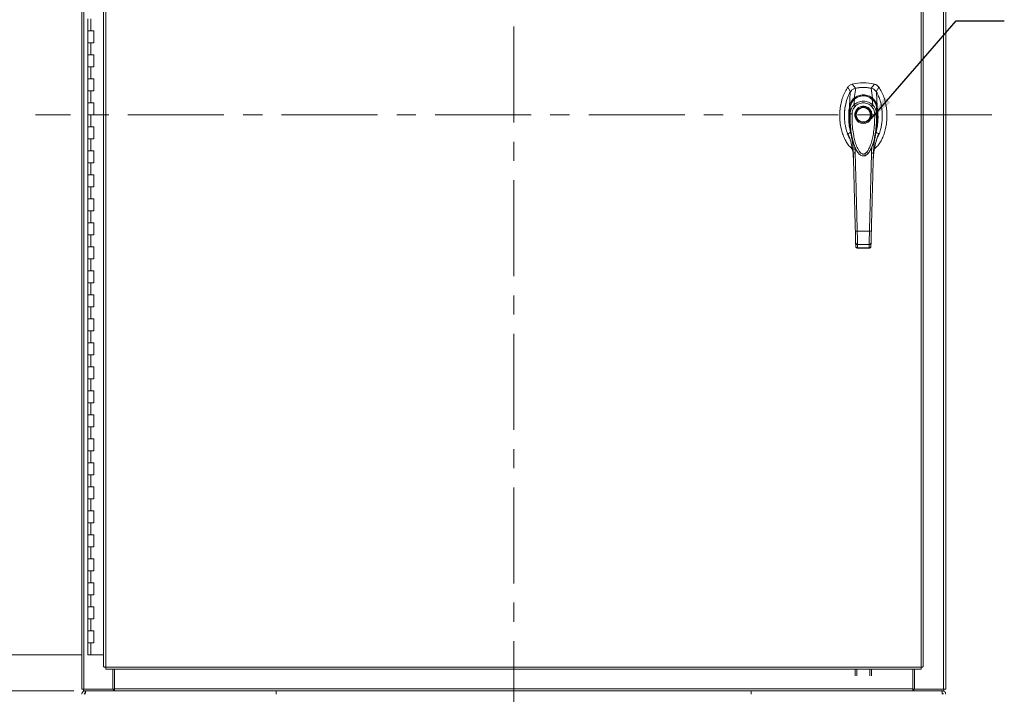
# Model space of a CAD drawing. Units: inches. Extents: x 0 to 23.4, y 0 to 16.5.
# Drawn here: x 3.1 to 8.3, y 5.9 to 9.4 of the extents above; entities that cross this region are included whole.
import ezdxf

# ---------------------------------------------------------------- set-up
doc = ezdxf.new("R2010")
doc.units = ezdxf.units.IN
doc.header["$MEASUREMENT"] = 0
doc.linetypes.add('CENTERX2', pattern=[0.8, 0.5, -0.1, 0.1, -0.1])
doc.styles.add('SLDTEXTSTYLE0', font='TXT', dxfattribs={"width": 0.75})
doc.dimstyles.new('SLDDIMSTYLE0', dxfattribs={"dimtxt": 0.125, "dimasz": 0.13, "dimexe": 0, "dimexo": 0.0625, "dimgap": 0.03125, "dimtad": 0, "dimtih": 1, "dimtoh": 1, "dimlfac": 8, "dimrnd": 1e-09, "dimzin": 4, "dimdsep": 46, "dimtxsty": 'SLDTEXTSTYLE0', "dimsah": 1, "dimcen": 0.09, "dimadec": 0, "dimazin": 1, "dimtfac": 1, "dimtofl": 0, "dimtmove": 0, "dimatfit": 3, "dimfxl": 1, "dimfrac": 2, "dimtolj": 1, "dimtzin": 12, "dimarcsym": 0})
doc.dimstyles.new('SLDDIMSTYLE1', dxfattribs={"dimtxt": 0, "dimasz": 0.13, "dimexe": 0, "dimexo": 0.0625, "dimgap": 0, "dimtad": 0, "dimtih": 1, "dimtoh": 1, "dimdec": 0, "dimrnd": 1e-09, "dimzin": 0, "dimdsep": 46, "dimtxsty": 'Standard', "dimsah": 1, "dimcen": 0.09, "dimadec": 0, "dimazin": 0, "dimtfac": 0.13, "dimtdec": 0, "dimtofl": 0, "dimtmove": 0, "dimatfit": 3, "dimfxl": 1, "dimfrac": 2, "dimtolj": 1, "dimtzin": 0, "dimarcsym": 0})

# ---------------------------------------------------------------- blocks, each defined once
blk = doc.blocks.new('_D')
at = {"color": 7, "linetype": 'Continuous', "lineweight": 0}
for p, q in [((3.4778, 11.7621), (2.6938, 11.7621)), ((2.8188, 11.7621), (2.8188, 9.2636)), ((2.8188, 6.1371), (2.8188, 8.8667)), ((3.4622, 6.1371), (2.6938, 6.1371))]:
    blk.add_line(p, q, dxfattribs=at)
for points in [[(2.8188, 11.7621), (2.7988, 11.6321), (2.8388, 11.6321)], [(2.8188, 6.1371), (2.8388, 6.2671), (2.7988, 6.2671)]]:
    blk.add_solid(points, dxfattribs=at)
at = {"color": 7, "linetype": 'Continuous', "lineweight": 0, "char_height": 0.125, "attachment_point": 1, "style": 'SLDTEXTSTYLE0'}
for s, insert in [('45.00', (2.5602, 9.2263, -0.5615)), ('HINGE', (2.564, 9.0278, -0.5615))]:
    blk.add_mtext(s, dxfattribs=dict(at, insert=insert))
blk = doc.blocks.new('_D_1')
at = {"color": 7, "linetype": 'Continuous', "lineweight": 0}
for p, q in [((3.425, 5.9496), (2.6938, 5.9496)), ((2.8188, 5.9496), (2.8188, 5.0623)), ((2.8188, 3.9496), (2.8188, 4.8638)), ((3.4156, 3.9496), (2.6938, 3.9496))]:
    blk.add_line(p, q, dxfattribs=at)
for points in [[(2.8188, 5.9496), (2.7988, 5.8196), (2.8388, 5.8196)], [(2.8188, 3.9496), (2.8388, 4.0796), (2.7988, 4.0796)]]:
    blk.add_solid(points, dxfattribs=at)
at = {"color": 7, "linetype": 'Continuous', "lineweight": 0, "insert": (2.5602, 5.025, -0.5615), "char_height": 0.125, "attachment_point": 1, "style": 'SLDTEXTSTYLE0'}
blk.add_mtext('16.00', dxfattribs=at)

msp = doc.modelspace()

# ---------------------------------------------------------------- linework, layer by layer
at = {"color": 7, "linetype": 'CENTERX2', "lineweight": 0}
for p, q in [((5.71562, 5.70893), (5.71562, 12.19025)), ((8.20628, 8.94959), (3.22496, 8.94959))]:
    msp.add_line(p, q, dxfattribs=at)
at = {"color": 7, "linetype": 'Continuous', "lineweight": 15}
for p, q in [((3.46562, 5.95893), (3.46562, 11.94025)), ((3.47658, 5.95893), (3.47658, 11.94025)), ((7.95466, 11.94025), (7.95466, 5.95893)), ((7.96562, 11.94025), (7.96562, 5.95893)), ((3.57946, 11.82524), (3.57946, 6.07395)), ((3.59043, 11.82538), (3.59043, 6.0738)), ((7.838, 6.0738), (7.838, 11.82538)), ((7.84896, 11.82524), (7.84896, 6.07395)), ((3.49655, 9.44959), (3.49655, 9.38709)), ((3.51218, 9.44959), (3.51218, 9.38709)), ((3.49655, 9.38709), (3.49655, 9.32459)), ((3.51218, 9.38709), (3.49655, 9.38709)), ((3.5278, 9.38709), (3.51218, 9.38709)), ((3.5278, 9.32459), (3.5278, 9.38709)), ((3.49655, 9.32459), (3.49655, 9.26209)), ((3.49655, 9.32459), (3.51218, 9.32459)), ((3.51218, 9.32459), (3.51218, 9.26209)), ((3.51218, 9.32459), (3.5278, 9.32459)), ((3.49655, 9.26209), (3.49655, 9.19959)), ((3.51218, 9.26209), (3.49655, 9.26209)), ((3.5278, 9.26209), (3.51218, 9.26209)), ((3.5278, 9.19959), (3.5278, 9.26209)), ((3.49655, 9.19959), (3.49655, 9.13709)), ((3.49655, 9.19959), (3.51218, 9.19959)), ((3.51218, 9.19959), (3.51218, 9.13709)), ((3.51218, 9.19959), (3.5278, 9.19959)), ((3.49655, 9.13709), (3.49655, 9.07459)), ((3.51218, 9.13709), (3.49655, 9.13709)), ((3.5278, 9.13709), (3.51218, 9.13709)), ((3.5278, 9.07459), (3.5278, 9.13709)), ((7.45616, 9.09296), (7.46947, 9.06852)), ((7.49667, 9.08775), (7.47916, 9.10886)), ((7.48893, 9.03581), (7.49683, 9.08778)), ((7.58459, 9.03581), (7.57668, 9.08778)), ((7.59435, 9.10886), (7.57685, 9.08775)), ((7.60404, 9.06852), (7.61735, 9.09296)), ((3.49655, 9.07459), (3.49655, 9.01209)), ((3.49655, 9.07459), (3.51218, 9.07459)), ((3.51218, 9.07459), (3.51218, 9.01209)), ((3.51218, 9.07459), (3.5278, 9.07459)), ((7.48662, 8.99924), (7.49019, 9.03019)), ((7.58689, 8.99924), (7.58332, 9.03019)), ((7.6088, 8.99262), (7.60608, 9.06651)), ((3.49655, 9.01209), (3.49655, 8.94959)), ((3.51218, 9.01209), (3.49655, 9.01209)), ((3.5278, 9.01209), (3.51218, 9.01209)), ((3.5278, 8.94959), (3.5278, 9.01209)), ((7.46784, 8.95468), (7.46773, 8.98601)), ((7.60579, 8.98601), (7.60567, 8.95468)), ((7.60878, 8.99256), (7.6088, 8.99243)), ((3.49655, 8.94959), (3.49655, 8.88709)), ((3.49655, 8.94959), (3.51218, 8.94959)), ((3.51218, 8.94959), (3.51218, 8.88709)), ((3.51218, 8.94959), (3.5278, 8.94959)), ((3.49655, 8.88709), (3.49655, 8.82459)), ((3.51218, 8.88709), (3.49655, 8.88709)), ((3.5278, 8.88709), (3.51218, 8.88709)), ((3.5278, 8.82459), (3.5278, 8.88709)), ((3.49655, 8.82459), (3.49655, 8.76209)), ((3.49655, 8.82459), (3.51218, 8.82459)), ((3.51218, 8.82459), (3.51218, 8.76209)), ((3.51218, 8.82459), (3.5278, 8.82459)), ((7.61097, 8.83578), (7.61716, 8.85188)), ((7.58108, 8.78359), (7.57922, 8.75049)), ((3.49655, 8.76209), (3.49655, 8.69959)), ((3.51218, 8.76209), (3.49655, 8.76209)), ((3.5278, 8.76209), (3.51218, 8.76209)), ((3.5278, 8.69959), (3.5278, 8.76209)), ((7.48467, 8.7261), (7.4851, 8.72056)), ((7.49933, 8.76716), (7.50039, 8.76492)), ((7.5007, 8.76438), (7.50171, 8.76263)), ((7.57159, 8.76276), (7.5711, 8.7619)), ((7.57181, 8.76263), (7.57281, 8.76438)), ((7.57317, 8.76501), (7.57398, 8.76678)), ((7.58842, 8.72056), (7.58863, 8.72381)), ((3.49655, 8.69959), (3.49655, 8.63709)), ((3.49655, 8.69959), (3.51218, 8.69959)), ((3.51218, 8.69959), (3.51218, 8.63709)), ((3.51218, 8.69959), (3.5278, 8.69959)), ((3.49655, 8.63709), (3.49655, 8.57459)), ((3.51218, 8.63709), (3.49655, 8.63709)), ((3.5278, 8.63709), (3.51218, 8.63709)), ((3.5278, 8.57459), (3.5278, 8.63709)), ((3.49655, 8.57459), (3.49655, 8.51209)), ((3.49655, 8.57459), (3.51218, 8.57459)), ((3.51218, 8.57459), (3.51218, 8.51209)), ((3.51218, 8.57459), (3.5278, 8.57459)), ((3.49655, 8.51209), (3.49655, 8.44959)), ((3.51218, 8.51209), (3.49655, 8.51209)), ((3.5278, 8.51209), (3.51218, 8.51209)), ((3.5278, 8.44959), (3.5278, 8.51209)), ((3.49655, 8.44959), (3.49655, 8.38709)), ((3.49655, 8.44959), (3.51218, 8.44959)), ((3.51218, 8.44959), (3.51218, 8.38709)), ((3.51218, 8.44959), (3.5278, 8.44959)), ((3.49655, 8.38709), (3.49655, 8.32459)), ((3.51218, 8.38709), (3.49655, 8.38709)), ((3.5278, 8.38709), (3.51218, 8.38709)), ((3.5278, 8.32459), (3.5278, 8.38709)), ((3.49655, 8.32459), (3.49655, 8.26209)), ((3.49655, 8.32459), (3.51218, 8.32459)), ((3.51218, 8.32459), (3.51218, 8.26209)), ((3.51218, 8.32459), (3.5278, 8.32459)), ((7.50488, 8.34358), (7.56863, 8.34358)), ((3.49655, 8.26209), (3.49655, 8.19959)), ((3.51218, 8.26209), (3.49655, 8.26209)), ((3.5278, 8.26209), (3.51218, 8.26209)), ((3.5278, 8.19959), (3.5278, 8.26209)), ((7.49713, 8.2652), (7.49669, 8.28202)), ((7.50653, 8.27394), (7.56699, 8.27394)), ((7.57639, 8.2652), (7.57683, 8.28202)), ((7.50683, 8.25526), (7.56669, 8.25526)), ((7.50697, 8.25633), (7.56655, 8.25633)), ((7.56654, 8.25526), (7.56655, 8.25633)), ((3.49655, 8.19959), (3.49655, 8.13709)), ((3.49655, 8.19959), (3.51218, 8.19959)), ((3.51218, 8.19959), (3.51218, 8.13709)), ((3.51218, 8.19959), (3.5278, 8.19959)), ((3.49655, 8.13709), (3.49655, 8.07459)), ((3.51218, 8.13709), (3.49655, 8.13709)), ((3.5278, 8.13709), (3.51218, 8.13709)), ((3.5278, 8.07459), (3.5278, 8.13709)), ((3.49655, 8.07459), (3.49655, 8.01209)), ((3.49655, 8.07459), (3.51218, 8.07459)), ((3.51218, 8.07459), (3.51218, 8.01209)), ((3.51218, 8.07459), (3.5278, 8.07459)), ((3.49655, 8.01209), (3.49655, 7.94959)), ((3.51218, 8.01209), (3.49655, 8.01209)), ((3.5278, 8.01209), (3.51218, 8.01209)), ((3.5278, 7.94959), (3.5278, 8.01209)), ((3.49655, 7.94959), (3.49655, 7.88709)), ((3.49655, 7.94959), (3.51218, 7.94959)), ((3.51218, 7.94959), (3.51218, 7.88709)), ((3.51218, 7.94959), (3.5278, 7.94959)), ((3.49655, 7.88709), (3.49655, 7.82459)), ((3.51218, 7.88709), (3.49655, 7.88709)), ((3.5278, 7.88709), (3.51218, 7.88709)), ((3.5278, 7.82459), (3.5278, 7.88709)), ((3.49655, 7.82459), (3.49655, 7.76209)), ((3.49655, 7.82459), (3.51218, 7.82459)), ((3.51218, 7.82459), (3.51218, 7.76209)), ((3.51218, 7.82459), (3.5278, 7.82459)), ((3.49655, 7.76209), (3.49655, 7.69959)), ((3.51218, 7.76209), (3.49655, 7.76209)), ((3.5278, 7.76209), (3.51218, 7.76209)), ((3.5278, 7.69959), (3.5278, 7.76209)), ((3.49655, 7.69959), (3.49655, 7.63709)), ((3.49655, 7.69959), (3.51218, 7.69959)), ((3.51218, 7.69959), (3.51218, 7.63709)), ((3.51218, 7.69959), (3.5278, 7.69959)), ((3.49655, 7.63709), (3.49655, 7.57459)), ((3.51218, 7.63709), (3.49655, 7.63709)), ((3.5278, 7.63709), (3.51218, 7.63709)), ((3.5278, 7.57459), (3.5278, 7.63709)), ((3.49655, 7.57459), (3.49655, 7.51209)), ((3.49655, 7.57459), (3.51218, 7.57459)), ((3.51218, 7.57459), (3.51218, 7.51209)), ((3.51218, 7.57459), (3.5278, 7.57459)), ((3.49655, 7.51209), (3.49655, 7.44959)), ((3.51218, 7.51209), (3.49655, 7.51209)), ((3.5278, 7.51209), (3.51218, 7.51209)), ((3.5278, 7.44959), (3.5278, 7.51209)), ((3.49655, 7.44959), (3.49655, 7.38709)), ((3.49655, 7.44959), (3.51218, 7.44959)), ((3.51218, 7.44959), (3.51218, 7.38709)), ((3.51218, 7.44959), (3.5278, 7.44959)), ((3.49655, 7.38709), (3.49655, 7.32459)), ((3.51218, 7.38709), (3.49655, 7.38709)), ((3.5278, 7.38709), (3.51218, 7.38709)), ((3.5278, 7.32459), (3.5278, 7.38709)), ((3.49655, 7.32459), (3.49655, 7.26209)), ((3.49655, 7.32459), (3.51218, 7.32459)), ((3.51218, 7.32459), (3.51218, 7.26209)), ((3.51218, 7.32459), (3.5278, 7.32459)), ((3.49655, 7.26209), (3.49655, 7.19959)), ((3.51218, 7.26209), (3.49655, 7.26209)), ((3.5278, 7.26209), (3.51218, 7.26209)), ((3.5278, 7.19959), (3.5278, 7.26209)), ((3.49655, 7.19959), (3.49655, 7.13709)), ((3.49655, 7.19959), (3.51218, 7.19959)), ((3.51218, 7.19959), (3.51218, 7.13709)), ((3.51218, 7.19959), (3.5278, 7.19959)), ((3.49655, 7.13709), (3.49655, 7.07459)), ((3.51218, 7.13709), (3.49655, 7.13709)), ((3.5278, 7.13709), (3.51218, 7.13709)), ((3.5278, 7.07459), (3.5278, 7.13709)), ((3.49655, 7.07459), (3.49655, 7.01209)), ((3.49655, 7.07459), (3.51218, 7.07459)), ((3.51218, 7.07459), (3.51218, 7.01209)), ((3.51218, 7.07459), (3.5278, 7.07459)), ((3.49655, 7.01209), (3.49655, 6.94959)), ((3.51218, 7.01209), (3.49655, 7.01209)), ((3.5278, 7.01209), (3.51218, 7.01209)), ((3.5278, 6.94959), (3.5278, 7.01209)), ((3.49655, 6.94959), (3.49655, 6.88709)), ((3.49655, 6.94959), (3.51218, 6.94959)), ((3.51218, 6.94959), (3.51218, 6.88709)), ((3.51218, 6.94959), (3.5278, 6.94959)), ((3.49655, 6.88709), (3.49655, 6.82459)), ((3.51218, 6.88709), (3.49655, 6.88709)), ((3.5278, 6.88709), (3.51218, 6.88709)), ((3.5278, 6.82459), (3.5278, 6.88709)), ((3.49655, 6.82459), (3.49655, 6.76209)), ((3.49655, 6.82459), (3.51218, 6.82459)), ((3.51218, 6.82459), (3.51218, 6.76209)), ((3.51218, 6.82459), (3.5278, 6.82459)), ((3.49655, 6.76209), (3.49655, 6.69959)), ((3.51218, 6.76209), (3.49655, 6.76209)), ((3.5278, 6.76209), (3.51218, 6.76209)), ((3.5278, 6.69959), (3.5278, 6.76209)), ((3.49655, 6.69959), (3.49655, 6.63709)), ((3.49655, 6.69959), (3.51218, 6.69959)), ((3.51218, 6.69959), (3.51218, 6.63709)), ((3.51218, 6.69959), (3.5278, 6.69959)), ((3.49655, 6.63709), (3.49655, 6.57459)), ((3.51218, 6.63709), (3.49655, 6.63709)), ((3.5278, 6.63709), (3.51218, 6.63709)), ((3.5278, 6.57459), (3.5278, 6.63709)), ((3.49655, 6.57459), (3.49655, 6.51209)), ((3.49655, 6.57459), (3.51218, 6.57459)), ((3.51218, 6.57459), (3.51218, 6.51209)), ((3.51218, 6.57459), (3.5278, 6.57459)), ((3.49655, 6.51209), (3.49655, 6.44959)), ((3.51218, 6.51209), (3.49655, 6.51209)), ((3.5278, 6.51209), (3.51218, 6.51209)), ((3.5278, 6.44959), (3.5278, 6.51209)), ((3.49655, 6.44959), (3.49655, 6.38709)), ((3.49655, 6.44959), (3.51218, 6.44959)), ((3.51218, 6.44959), (3.51218, 6.38709)), ((3.51218, 6.44959), (3.5278, 6.44959)), ((3.49655, 6.38709), (3.49655, 6.32459)), ((3.51218, 6.38709), (3.49655, 6.38709)), ((3.5278, 6.38709), (3.51218, 6.38709)), ((3.5278, 6.32459), (3.5278, 6.38709)), ((3.49655, 6.32459), (3.49655, 6.26209)), ((3.49655, 6.32459), (3.51218, 6.32459)), ((3.51218, 6.32459), (3.51218, 6.26209)), ((3.51218, 6.32459), (3.5278, 6.32459)), ((3.49655, 6.26209), (3.49655, 6.19959)), ((3.51218, 6.26209), (3.49655, 6.26209)), ((3.5278, 6.26209), (3.51218, 6.26209)), ((3.5278, 6.19959), (3.5278, 6.26209)), ((3.49655, 6.19959), (3.49655, 6.13709)), ((3.49655, 6.19959), (3.51218, 6.19959)), ((3.51218, 6.19959), (3.51218, 6.13709)), ((3.51218, 6.19959), (3.5278, 6.19959)), ((3.51218, 6.13709), (3.49655, 6.13709)), ((3.57946, 6.13709), (3.51218, 6.13709)), ((3.59043, 6.0738), (7.838, 6.0738)), ((3.59057, 6.06284), (7.83786, 6.06284)), ((3.62816, 5.95893), (3.62816, 6.06284)), ((3.63597, 5.96055), (3.63597, 6.06284)), ((7.49346, 6.02827), (7.49346, 6.06284)), ((7.5028, 6.06284), (7.5028, 6.02827)), ((7.57013, 6.02827), (7.57013, 6.06284)), ((7.57946, 6.06284), (7.57946, 6.02827)), ((7.79527, 6.06284), (7.79527, 5.96055)), ((7.80308, 6.06284), (7.80308, 5.95893)), ((3.47658, 5.95893), (3.46562, 5.95893)), ((3.47496, 5.95893), (3.47496, 5.94959)), ((3.6313, 5.94959), (3.47496, 5.94959)), ((3.47658, 5.95893), (3.62816, 5.95893)), ((3.48349, 5.94959), (3.48349, 5.93659)), ((3.6313, 5.95893), (3.62816, 5.95893)), ((3.6313, 5.95893), (3.6313, 5.94959)), ((3.63597, 5.95893), (3.6313, 5.95893)), ((3.6313, 5.94959), (3.63299, 5.94959)), ((3.63428, 5.94959), (3.63299, 5.94959)), ((3.63428, 5.94959), (3.63597, 5.94959)), ((3.63597, 5.96055), (7.79527, 5.96055)), ((3.63597, 5.94959), (3.63597, 5.96055)), ((7.79527, 5.94959), (3.63597, 5.94959)), ((4.47874, 5.93172), (4.47874, 5.94959)), ((6.95249, 5.94959), (6.95249, 5.93172)), ((7.79527, 5.96055), (7.79527, 5.94959)), ((7.79994, 5.95893), (7.79527, 5.95893)), ((7.79527, 5.94959), (7.79696, 5.94959)), ((7.79825, 5.94959), (7.79696, 5.94959)), ((7.79825, 5.94959), (7.79994, 5.94959)), ((7.79994, 5.95893), (7.79994, 5.94959)), ((7.80308, 5.95893), (7.79994, 5.95893)), ((7.95628, 5.94959), (7.79994, 5.94959)), ((7.80308, 5.95893), (7.95466, 5.95893)), ((7.94774, 5.94959), (7.94774, 5.93659)), ((7.96562, 5.95893), (7.95466, 5.95893)), ((7.95628, 5.95893), (7.95628, 5.94959))]:
    msp.add_line(p, q, dxfattribs=at)
at = {"color": 8, "linetype": 'Continuous', "lineweight": 15}
for p, q in [((7.45635, 8.85188), (7.46192, 8.83717)), ((7.4943, 8.75049), (7.49256, 8.78126)), ((7.57098, 8.76254), (7.56521, 8.75295))]:
    msp.add_line(p, q, dxfattribs=at)
at = {"color": 7, "linetype": 'Continuous', "lineweight": 15, "flags": 128}
msp.add_lwpolyline([(7.46472, 8.99262), (7.46608, 9.02957), (7.46744, 9.06651)], dxfattribs=at)
at = {"color": 7, "linetype": 'Continuous', "lineweight": 15}
for radius in [0.03991, 0.03745]:
    msp.add_circle((7.53676, 8.94915), radius, dxfattribs=at)
for radius, start, end in [(0.22146, 74.92533, 105.07467), (0.19686, 78.24873, 101.75127)]:
    msp.add_arc((7.53676, 8.89502), radius, start, end, dxfattribs=at)
for points, knots in [([(7.45616, 9.09296), (7.45102, 9.08504), (7.44039, 9.06866), (7.42889, 9.04066), (7.42017, 9.01013), (7.41492, 8.97765), (7.41313, 8.94423), (7.41491, 8.91081), (7.42001, 8.87941), (7.42794, 8.85078), (7.43806, 8.82537), (7.45058, 8.80282), (7.46406, 8.7842), (7.47467, 8.77469), (7.47928, 8.77056)], [0, 0, 0, 0, 0.0812031, 0.16808, 0.2596183, 0.3544633, 0.4510131, 0.5475632, 0.6424079, 0.7246553, 0.8032587, 0.8774373, 0.9467311, 1, 1, 1, 1]), ([(7.47916, 9.10886), (7.47473, 9.1072), (7.46806, 9.10471), (7.46067, 9.0986), (7.45768, 9.09486), (7.45616, 9.09296)], [0, 0, 0, 0, 0.4952099, 0.743791, 1, 1, 1, 1]), ([(7.49683, 9.08778), (7.49344, 9.08681), (7.48527, 9.08449), (7.47474, 9.07713), (7.46968, 9.06977), (7.46743, 9.06651)], [0, 0, 0, 0, 0.28339991, 0.68265515, 1, 1, 1, 1]), ([(7.49667, 9.08775), (7.49375, 9.0872), (7.49061, 9.08662), (7.48801, 9.08488), (7.48781, 9.08475)], [0, 0, 0, 0, 0.9257893, 1, 1, 1, 1]), ([(7.57668, 9.08778), (7.56937, 9.08903), (7.55474, 9.09155), (7.52785, 9.09252), (7.50867, 9.08959), (7.49683, 9.08778)], [0, 0, 0, 0, 0.2770125, 0.554025, 1, 1, 1, 1]), ([(7.60608, 9.06651), (7.60415, 9.06937), (7.59945, 9.07635), (7.5892, 9.0841), (7.58056, 9.08664), (7.57668, 9.08778)], [0, 0, 0, 0, 0.2770368, 0.67629757, 1, 1, 1, 1]), ([(7.58791, 9.0838), (7.5879, 9.0838), (7.5848, 9.08618), (7.58082, 9.08696), (7.57685, 9.08775)], [0, 0, 0, 0, 0.0001266, 1, 1, 1, 1]), ([(7.59364, 8.76999), (7.59846, 8.7743), (7.60928, 8.78399), (7.62294, 8.80281), (7.63546, 8.82537), (7.64557, 8.85078), (7.6535, 8.87941), (7.6586, 8.91081), (7.66039, 8.94423), (7.6586, 8.97765), (7.65334, 9.01013), (7.64463, 9.04066), (7.63312, 9.06866), (7.62249, 9.08504), (7.61735, 9.09296)], [0, 0, 0, 0, 0.0554995, 0.12463, 0.1986339, 0.2770521, 0.3591057, 0.4537269, 0.5500495, 0.6463718, 0.7409934, 0.832316, 0.9189882, 1, 1, 1, 1]), ([(7.61735, 9.09296), (7.61424, 9.09653), (7.60955, 9.10188), (7.60122, 9.10663), (7.59667, 9.10811), (7.59435, 9.10886)], [0, 0, 0, 0, 0.4952076, 0.7437897, 1, 1, 1, 1]), ([(7.46744, 9.06651), (7.46455, 9.0611), (7.45879, 9.05028), (7.44985, 9.027), (7.44317, 9.00081), (7.43928, 8.9721), (7.438, 8.94739), (7.43877, 8.92243), (7.44194, 8.89468), (7.44882, 8.86463), (7.45727, 8.84039), (7.4644, 8.82791), (7.46591, 8.82526)], [0, 0, 0, 0, 0.0734161, 0.1468592, 0.2982331, 0.3959774, 0.4937319, 0.5943205, 0.6948999, 0.8279103, 0.9634991, 1, 1, 1, 1]), ([(7.46472, 8.99262), (7.46527, 8.99567), (7.4663, 9.00133), (7.46908, 9.00933), (7.47319, 9.01796), (7.47939, 9.02734), (7.48574, 9.03298), (7.48893, 9.03581)], [0, 0, 0, 0, 0.1831653, 0.3404661, 0.5008482, 0.7493567, 1, 1, 1, 1]), ([(7.46773, 8.98601), (7.46773, 8.98601), (7.46773, 8.98602), (7.46773, 8.98606), (7.46775, 8.98619), (7.46781, 8.98672), (7.46806, 8.9888), (7.46881, 8.99337), (7.47075, 9.00103), (7.47446, 9.01033), (7.47963, 9.01892), (7.48469, 9.02505), (7.48803, 9.02832), (7.48963, 9.02972), (7.49004, 9.03008), (7.49015, 9.03017), (7.49018, 9.03019), (7.49018, 9.0302), (7.49019, 9.0302), (7.49019, 9.0302)], [0, 0, 0, 0, 0.0000736, 0.0006468, 0.0022389, 0.0083236, 0.0322784, 0.1263556, 0.2826332, 0.5006439, 0.717398, 0.8732573, 0.9676159, 0.9917221, 0.9978038, 0.9993778, 0.9998071, 0.999933, 1, 1, 1, 1]), ([(7.48993, 9.03029), (7.48798, 9.02847), (7.48419, 9.02494), (7.47822, 9.0172), (7.47307, 9.00739), (7.47001, 8.99913), (7.46941, 8.99501), (7.46939, 8.99485)], [0, 0, 0, 0, 0.1909979, 0.3715696, 0.7000828, 0.9889906, 1, 1, 1, 1]), ([(7.48893, 9.03581), (7.48893, 9.03581), (7.48893, 9.0358), (7.48893, 9.0358), (7.48894, 9.03579)], [0, 0, 0, 0, 0.5154052, 1, 1, 1, 1]), ([(7.48894, 9.03579), (7.4924, 9.03825), (7.49933, 9.04316), (7.51114, 9.04844), (7.5237, 9.05183), (7.53676, 9.05298), (7.5498, 9.05184), (7.56236, 9.04845), (7.57418, 9.04317), (7.58111, 9.03825), (7.58458, 9.03579)], [0, 0, 0, 0, 0.1244348, 0.2488122, 0.3744304, 0.4999159, 0.625586, 0.7508929, 0.8756353, 1, 1, 1, 1]), ([(7.58424, 9.02973), (7.57998, 9.03298), (7.57225, 9.03889), (7.56007, 9.04412), (7.55013, 9.0467), (7.54116, 9.04784), (7.53123, 9.04789), (7.51858, 9.0459), (7.50676, 9.04144), (7.49671, 9.03567), (7.49182, 9.03177), (7.48928, 9.02973)], [0, 0, 0, 0, 0.15607924, 0.28354028, 0.38009883, 0.45118372, 0.54269485, 0.66419757, 0.81708236, 0.90465074, 1, 1, 1, 1]), ([(7.49019, 9.03019), (7.49352, 9.03273), (7.50018, 9.03779), (7.51169, 9.04325), (7.52398, 9.04676), (7.53681, 9.04794), (7.54962, 9.04674), (7.56192, 9.04322), (7.57338, 9.03776), (7.58001, 9.03271), (7.58332, 9.03019)], [0, 0, 0, 0, 0.1251005, 0.2497616, 0.3751056, 0.500261, 0.6260908, 0.7510299, 0.8758841, 1, 1, 1, 1]), ([(7.57021, 9.03746), (7.57113, 9.03702), (7.57564, 9.03488), (7.57948, 9.03174), (7.58253, 9.02925)], [0, 0, 0, 0, 0.2055125, 1, 1, 1, 1]), ([(7.57929, 9.03131), (7.57986, 9.03193), (7.58097, 9.03312), (7.58246, 9.03446), (7.5837, 9.03539), (7.58429, 9.03566), (7.58458, 9.03579)], [0, 0, 0, 0, 0.2736216, 0.5315078, 0.7736473, 1, 1, 1, 1]), ([(7.58333, 9.0302), (7.58333, 9.0302), (7.58334, 9.03019), (7.58336, 9.03017), (7.58347, 9.03007), (7.58388, 9.02972), (7.58549, 9.02831), (7.58884, 9.02503), (7.59391, 9.01888), (7.59907, 9.01029), (7.60277, 9.00101), (7.6047, 8.99336), (7.60545, 8.98881), (7.60571, 8.98672), (7.60576, 8.98619), (7.60578, 8.98606), (7.60578, 8.98602), (7.60578, 8.98601), (7.60578, 8.98601), (7.60579, 8.98601)], [0, 0, 0, 0, 0.000068, 0.0006272, 0.0022094, 0.0083186, 0.0325566, 0.1274931, 0.2831723, 0.500894, 0.7177583, 0.873439, 0.9677148, 0.9916731, 0.997758, 0.9993513, 0.999793, 0.9999258, 1, 1, 1, 1]), ([(7.60141, 9.00363), (7.6011, 9.00468), (7.59947, 9.0101), (7.59521, 9.01718), (7.58934, 9.02494), (7.58554, 9.02847), (7.58358, 9.03029)], [0, 0, 0, 0, 0.1012115, 0.5238567, 0.75438, 1, 1, 1, 1]), ([(7.58459, 9.03581), (7.58459, 9.03581), (7.58459, 9.0358), (7.58458, 9.0358), (7.58458, 9.03579)], [0, 0, 0, 0, 0.513516, 1, 1, 1, 1]), ([(7.58459, 9.03581), (7.5867, 9.03402), (7.59095, 9.03041), (7.59636, 9.02388), (7.60089, 9.01682), (7.60442, 9.00936), (7.60721, 9.00136), (7.60824, 8.99568), (7.6088, 8.99262)], [0, 0, 0, 0, 0.1629311, 0.3280477, 0.4990621, 0.6588757, 0.8160704, 1, 1, 1, 1]), ([(7.60762, 8.82598), (7.61001, 8.83012), (7.61733, 8.84286), (7.62429, 8.86421), (7.63028, 8.88861), (7.63369, 8.91147), (7.63535, 8.93471), (7.63517, 8.95822), (7.63316, 8.98164), (7.62922, 9.00507), (7.62309, 9.02829), (7.61542, 9.04903), (7.60885, 9.06134), (7.60608, 9.06651)], [0, 0, 0, 0, 0.0573486, 0.176198, 0.2677124, 0.3592474, 0.4533229, 0.5474013, 0.6413742, 0.7353342, 0.8324663, 0.9295422, 1, 1, 1, 1]), ([(7.44766, 9.01464), (7.44685, 9.01209), (7.44288, 8.99958), (7.43998, 8.97606), (7.43776, 8.95511), (7.43832, 8.94459), (7.43833, 8.94453)], [0, 0, 0, 0, 0.1129921, 0.554524, 0.9975517, 1, 1, 1, 1]), ([(7.46968, 8.8585), (7.46729, 8.86974), (7.46254, 8.89209), (7.45998, 8.92726), (7.46051, 8.95642), (7.46261, 8.97851), (7.46407, 8.98816), (7.46471, 8.99243)], [0, 0, 0, 0, 0.2527307, 0.5024296, 0.7803158, 0.9030414, 1, 1, 1, 1]), ([(7.46473, 8.99256), (7.46473, 8.99254), (7.46472, 8.99249), (7.46471, 8.99245), (7.46471, 8.99243)], [0, 0, 0, 0, 0.4986048, 1, 1, 1, 1]), ([(7.46472, 8.99262), (7.46472, 8.9926), (7.46472, 8.99256), (7.46472, 8.99255), (7.46473, 8.99256), (7.46473, 8.99256)], [0, 0, 0, 0, 0.5729362, 0.800131, 1, 1, 1, 1]), ([(7.47059, 8.99407), (7.46978, 8.99405), (7.46819, 8.99402), (7.46643, 8.99367), (7.46522, 8.99319), (7.46489, 8.99277), (7.46473, 8.99256)], [0, 0, 0, 0, 0.27374519, 0.53166479, 0.77375129, 1, 1, 1, 1]), ([(7.46774, 8.98166), (7.46726, 8.97651), (7.46622, 8.96531), (7.46567, 8.9493), (7.46555, 8.93486), (7.46576, 8.92294), (7.46618, 8.91211), (7.46684, 8.90116), (7.46774, 8.89006), (7.47004, 8.868), (7.47342, 8.8468), (7.47822, 8.82585), (7.48101, 8.81464), (7.48512, 8.80056), (7.49075, 8.7841), (7.49641, 8.77292), (7.49933, 8.76716)], [0, 0, 0, 0, 0.0720562, 0.1565251, 0.221808, 0.2715579, 0.3207305, 0.3709549, 0.4220863, 0.4732608, 0.6743249, 0.7136802, 0.7646829, 0.8310837, 0.9129617, 1, 1, 1, 1]), ([(7.46784, 8.95468), (7.46795, 8.95694), (7.46812, 8.96058), (7.46878, 8.96465), (7.46944, 8.96791), (7.47025, 8.97115), (7.47152, 8.97508), (7.47403, 8.98151), (7.47853, 8.99001), (7.48398, 8.99623), (7.48662, 8.99924)], [0, 0, 0, 0, 0.1372088, 0.2210534, 0.2496365, 0.3394859, 0.4230237, 0.4999827, 0.7581062, 1, 1, 1, 1]), ([(7.47768, 8.95451), (7.47793, 8.95804), (7.47844, 8.96508), (7.48173, 8.9752), (7.48658, 8.98465), (7.49118, 8.99), (7.49348, 8.99267)], [0, 0, 0, 0, 0.2508947, 0.5000454, 0.7502759, 1, 1, 1, 1]), ([(7.48662, 8.99924), (7.4868, 8.99943), (7.48712, 8.99976), (7.4877, 9.00034), (7.48857, 9.00118), (7.49016, 9.00266), (7.49309, 9.00518), (7.49939, 9.00989), (7.50945, 9.01536), (7.52286, 9.01947), (7.53685, 9.02085), (7.5508, 9.01944), (7.5642, 9.0153), (7.57469, 9.00958), (7.58136, 9.00445), (7.58451, 9.0016), (7.58598, 9.00017), (7.58661, 8.99953), (7.58689, 8.99924)], [0, 0, 0, 0, 0.0069347, 0.012383, 0.0221119, 0.0394912, 0.0705882, 0.1260356, 0.2507307, 0.3759424, 0.5007124, 0.6259012, 0.7500517, 0.8751715, 0.9448256, 0.9756433, 0.989265, 1, 1, 1, 1]), ([(7.49348, 8.99267), (7.49271, 8.99341), (7.49116, 8.9949), (7.48909, 8.99687), (7.48744, 8.99846), (7.48689, 8.99898), (7.48662, 8.99924)], [0, 0, 0, 0, 0.250001, 0.5000013, 0.7500009, 1, 1, 1, 1]), ([(7.53676, 8.90432), (7.53112, 8.90492), (7.52244, 8.90584), (7.512, 8.91143), (7.50483, 8.91722), (7.499, 8.9244), (7.49359, 8.93484), (7.49084, 8.94915), (7.49359, 8.96347), (7.499, 8.97391), (7.50483, 8.98109), (7.512, 8.98688), (7.52244, 8.99247), (7.53112, 8.99339), (7.53676, 8.99399)], [0, 0, 0, 0, 0.1197284, 0.1841803, 0.25, 0.3158197, 0.3802716, 0.5, 0.6197284, 0.6841803, 0.75, 0.8158197, 0.8802716, 1, 1, 1, 1]), ([(7.49348, 8.99267), (7.49645, 8.99542), (7.50238, 9.00092), (7.51313, 9.00669), (7.5247, 9.01031), (7.53679, 9.01152), (7.54886, 9.0103), (7.56043, 9.00666), (7.57116, 9.0009), (7.57708, 8.99541), (7.58003, 8.99267)], [0, 0, 0, 0, 0.1253006, 0.2505331, 0.3753978, 0.5001955, 0.6254143, 0.7499625, 0.8751694, 1, 1, 1, 1]), ([(7.53676, 8.99399), (7.5424, 8.99339), (7.55107, 8.99247), (7.56151, 8.98688), (7.56868, 8.98109), (7.57451, 8.97391), (7.57992, 8.96347), (7.58267, 8.94915), (7.57992, 8.93484), (7.57451, 8.9244), (7.56868, 8.91722), (7.56151, 8.91143), (7.55107, 8.90584), (7.5424, 8.90492), (7.53676, 8.90432)], [0, 0, 0, 0, 0.11972842, 0.18418033, 0.25, 0.31581967, 0.38027158, 0.5, 0.61972842, 0.68418033, 0.75, 0.81581967, 0.88027158, 1, 1, 1, 1]), ([(7.58003, 8.99267), (7.5808, 8.99341), (7.58235, 8.9949), (7.58442, 8.99688), (7.58607, 8.99845), (7.58662, 8.99898), (7.58689, 8.99924)], [0, 0, 0, 0, 0.2500004, 0.5000008, 0.7500007, 1, 1, 1, 1]), ([(7.58003, 8.99267), (7.58234, 8.98998), (7.58694, 8.98463), (7.5918, 8.97517), (7.59507, 8.96506), (7.59558, 8.95802), (7.59583, 8.95451)], [0, 0, 0, 0, 0.2510068, 0.5001811, 0.7503784, 1, 1, 1, 1]), ([(7.58689, 8.99924), (7.58866, 8.99729), (7.59228, 8.9933), (7.59686, 8.98641), (7.60028, 8.97965), (7.60233, 8.97415), (7.60334, 8.97075), (7.60381, 8.96892), (7.60403, 8.96797), (7.60414, 8.96749), (7.60419, 8.96725), (7.60422, 8.96712), (7.60423, 8.96706), (7.60424, 8.96703), (7.60424, 8.96702), (7.60424, 8.96701), (7.60425, 8.96701), (7.60425, 8.967), (7.60425, 8.967), (7.60425, 8.967), (7.60425, 8.967), (7.60425, 8.967), (7.60425, 8.967), (7.60425, 8.967), (7.60425, 8.96698), (7.60427, 8.96691), (7.60432, 8.96664), (7.60454, 8.96561), (7.60528, 8.96161), (7.6055, 8.95775), (7.60567, 8.95468)], [0, 0, 0, 0, 0.1591625, 0.3261317, 0.4996989, 0.6171201, 0.6812738, 0.7146607, 0.7316737, 0.740259, 0.7445712, 0.7467322, 0.7478139, 0.7483551, 0.7486257, 0.7487611, 0.7488288, 0.7488626, 0.7488795, 0.748888, 0.7488922, 0.7488943, 0.7488954, 0.7488965, 0.7490393, 0.7501998, 0.7534539, 0.765806, 0.8137554, 1, 1, 1, 1]), ([(7.60292, 8.99407), (7.60374, 8.99405), (7.60533, 8.99402), (7.6071, 8.99367), (7.6083, 8.99318), (7.60863, 8.99276), (7.60878, 8.99256)], [0, 0, 0, 0, 0.2745939, 0.532803, 0.7746063, 1, 1, 1, 1]), ([(7.6088, 8.99243), (7.6098, 8.98552), (7.61157, 8.97323), (7.61314, 8.95106), (7.61334, 8.92458), (7.61097, 8.89209), (7.60622, 8.86974), (7.60383, 8.8585)], [0, 0, 0, 0, 0.1567788, 0.2792615, 0.497594, 0.7472811, 1, 1, 1, 1]), ([(7.6088, 8.99262), (7.6088, 8.9926), (7.6088, 8.99256), (7.60879, 8.99255), (7.60879, 8.99256), (7.60878, 8.99256)], [0, 0, 0, 0, 0.5559705, 0.7863345, 1, 1, 1, 1]), ([(7.47768, 8.95451), (7.4764, 8.95453), (7.47384, 8.95457), (7.4706, 8.95463), (7.46832, 8.95467), (7.468, 8.95467), (7.46784, 8.95468)], [0, 0, 0, 0, 0.2499991, 0.4999988, 0.7499991, 1, 1, 1, 1]), ([(7.59583, 8.95451), (7.59584, 8.9418), (7.59584, 8.91649), (7.593, 8.87875), (7.58823, 8.8445), (7.5815, 8.81373), (7.57478, 8.79227), (7.56847, 8.77739), (7.56418, 8.7689), (7.5597, 8.76155), (7.55509, 8.7554), (7.55087, 8.75102), (7.5472, 8.74814), (7.54406, 8.74624), (7.54072, 8.74492), (7.53725, 8.74438), (7.53386, 8.74469), (7.52923, 8.74615), (7.52484, 8.7491), (7.52072, 8.75297), (7.51757, 8.75655), (7.51272, 8.76305), (7.50707, 8.77289), (7.49934, 8.7904), (7.49214, 8.81322), (7.48533, 8.84416), (7.48053, 8.87859), (7.47767, 8.91644), (7.47768, 8.94179), (7.47768, 8.95451)], [0, 0, 0, 0, 0.0835498, 0.1663721, 0.2486925, 0.3107628, 0.3733433, 0.3961838, 0.4169939, 0.4358858, 0.4526906, 0.4674452, 0.475742, 0.4832932, 0.4915264, 0.4991587, 0.5062154, 0.5136743, 0.5308653, 0.5404053, 0.550822, 0.5621963, 0.5936793, 0.6251595, 0.6879663, 0.7506185, 0.8333556, 0.9163467, 1, 1, 1, 1]), ([(7.57398, 8.76678), (7.57712, 8.77322), (7.58346, 8.78622), (7.59026, 8.8068), (7.59578, 8.82718), (7.59999, 8.84731), (7.60367, 8.87004), (7.60645, 8.89537), (7.60766, 8.91759), (7.60797, 8.9351), (7.60783, 8.94948), (7.60744, 8.96248), (7.6067, 8.97071), (7.60651, 8.97292)], [0, 0, 0, 0, 0.1015811, 0.2047813, 0.3031477, 0.3990241, 0.4948923, 0.6292871, 0.7611812, 0.8127661, 0.880377, 0.9678259, 1, 1, 1, 1]), ([(7.60567, 8.95468), (7.60551, 8.95467), (7.60519, 8.95467), (7.60291, 8.95463), (7.59967, 8.95457), (7.59711, 8.95453), (7.59583, 8.95451)], [0, 0, 0, 0, 0.2500009, 0.5000012, 0.7500009, 1, 1, 1, 1]), ([(7.45635, 8.85188), (7.45867, 8.8522), (7.46372, 8.85291), (7.46759, 8.85654), (7.46968, 8.8585)], [0, 0, 0, 0, 0.45896759, 1, 1, 1, 1]), ([(7.4844, 8.7261), (7.48399, 8.73352), (7.4829, 8.75333), (7.47749, 8.78437), (7.46887, 8.81917), (7.46053, 8.84096), (7.45635, 8.85188)], [0, 0, 0, 0, 0.16601564, 0.44301311, 0.72100624, 1, 1, 1, 1]), ([(7.46968, 8.8585), (7.47364, 8.84053), (7.48157, 8.80458), (7.4835, 8.76746), (7.48446, 8.7489)], [0, 0, 0, 0, 0.4998186, 1, 1, 1, 1]), ([(7.61716, 8.85188), (7.61299, 8.84097), (7.60465, 8.81918), (7.59602, 8.78439), (7.59052, 8.75257), (7.5894, 8.73198), (7.58895, 8.72378)], [0, 0, 0, 0, 0.2740438, 0.5473897, 0.8197201, 1, 1, 1, 1]), ([(7.58905, 8.7489), (7.59002, 8.76746), (7.59194, 8.80458), (7.59987, 8.84053), (7.60383, 8.8585)], [0, 0, 0, 0, 0.5001814, 1, 1, 1, 1]), ([(7.60383, 8.8585), (7.60593, 8.85654), (7.60979, 8.85291), (7.61484, 8.8522), (7.61716, 8.85188)], [0, 0, 0, 0, 0.5410324, 1, 1, 1, 1]), ([(7.58863, 8.72381), (7.58891, 8.72853), (7.58948, 8.73804), (7.59087, 8.75118), (7.59237, 8.76239), (7.59389, 8.77171), (7.59578, 8.78185), (7.59859, 8.79473), (7.602, 8.80835), (7.60486, 8.81724), (7.60599, 8.82076)], [0, 0, 0, 0, 0.1415116, 0.2852898, 0.399306, 0.484111, 0.5705935, 0.7101851, 0.8851372, 1, 1, 1, 1]), ([(7.48289, 8.74776), (7.48298, 8.74712), (7.48393, 8.74002), (7.48432, 8.73273), (7.48467, 8.7261)], [0, 0, 0, 0, 0.090111, 1, 1, 1, 1]), ([(7.48446, 8.7489), (7.48464, 8.7491), (7.48501, 8.7495), (7.48764, 8.75001), (7.49089, 8.75036), (7.49316, 8.75045), (7.4943, 8.75049)], [0, 0, 0, 0, 0.2796187, 0.5592328, 0.7796146, 1, 1, 1, 1]), ([(7.49505, 8.3447), (7.49434, 8.3715), (7.49294, 8.42513), (7.49082, 8.50618), (7.48869, 8.58736), (7.48657, 8.66842), (7.48516, 8.72209), (7.48446, 8.7489)], [0, 0, 0, 0, 0.1997509, 0.3998722, 0.6001213, 0.8002469, 1, 1, 1, 1]), ([(7.50488, 8.34358), (7.50468, 8.35145), (7.50424, 8.3683), (7.50354, 8.39532), (7.50275, 8.42574), (7.50187, 8.45956), (7.5009, 8.4968), (7.49985, 8.53697), (7.49876, 8.57911), (7.49768, 8.62061), (7.49667, 8.65934), (7.49578, 8.69365), (7.495, 8.72355), (7.49452, 8.74199), (7.4943, 8.75049)], [0, 0, 0, 0, 0.0583797, 0.1249959, 0.1998486, 0.2829375, 0.3742626, 0.4738238, 0.5782091, 0.6839313, 0.7789717, 0.86333, 0.9370062, 1, 1, 1, 1]), ([(7.50148, 8.76303), (7.50356, 8.75963), (7.50747, 8.75322), (7.51446, 8.74515), (7.52206, 8.73886), (7.52946, 8.73546), (7.53599, 8.73455), (7.54091, 8.73493), (7.54569, 8.73626), (7.55065, 8.73863), (7.55598, 8.74243), (7.56398, 8.75016), (7.56871, 8.75772), (7.57206, 8.76308)], [0, 0, 0, 0, 0.1268414, 0.2386844, 0.3372278, 0.4379437, 0.4920834, 0.5448994, 0.5934182, 0.6486867, 0.7184408, 0.8002882, 1, 1, 1, 1]), ([(7.56136, 8.75032), (7.55908, 8.74772), (7.55408, 8.74204), (7.54712, 8.73897), (7.54336, 8.7373)], [0, 0, 0, 0, 0.4583882, 1, 1, 1, 1]), ([(7.56863, 8.34358), (7.56884, 8.35145), (7.56927, 8.3683), (7.56998, 8.39532), (7.57077, 8.42574), (7.57165, 8.45957), (7.57262, 8.4968), (7.57366, 8.53697), (7.57476, 8.57911), (7.57584, 8.62061), (7.57684, 8.65934), (7.57774, 8.69365), (7.57851, 8.72355), (7.57899, 8.74199), (7.57922, 8.75049)], [0, 0, 0, 0, 0.0583802, 0.1249967, 0.1998494, 0.2829383, 0.3742631, 0.4738239, 0.5782087, 0.6839305, 0.7789708, 0.8633292, 0.9370057, 1, 1, 1, 1]), ([(7.57847, 8.3447), (7.57917, 8.3715), (7.58058, 8.42513), (7.5827, 8.50618), (7.58482, 8.58736), (7.58695, 8.66842), (7.58835, 8.72209), (7.58905, 8.7489)], [0, 0, 0, 0, 0.1997509, 0.3998722, 0.6001213, 0.8002469, 1, 1, 1, 1]), ([(7.57922, 8.75049), (7.58066, 8.75043), (7.58356, 8.7503), (7.58679, 8.74986), (7.58872, 8.74937), (7.58894, 8.74906), (7.58905, 8.7489)], [0, 0, 0, 0, 0.27961871, 0.55923276, 0.77961457, 1, 1, 1, 1]), ([(7.49505, 8.3447), (7.49524, 8.34451), (7.49562, 8.34411), (7.49825, 8.34373), (7.50149, 8.34354), (7.50375, 8.34357), (7.50488, 8.34358)], [0, 0, 0, 0, 0.2796222, 0.5592398, 0.7796181, 1, 1, 1, 1]), ([(7.49669, 8.28202), (7.49659, 8.28573), (7.49639, 8.29323), (7.49599, 8.30852), (7.49554, 8.32584), (7.49521, 8.33847), (7.49505, 8.3447)], [0, 0, 0, 0, 0.2469868, 0.4999678, 0.752966, 1, 1, 1, 1]), ([(7.50653, 8.27394), (7.50643, 8.27795), (7.50623, 8.28626), (7.50585, 8.30261), (7.50539, 8.32186), (7.50507, 8.33589), (7.50488, 8.34358)], [0, 0, 0, 0, 0.2410733, 0.499986, 0.7257805, 1, 1, 1, 1]), ([(7.56863, 8.34358), (7.56845, 8.33589), (7.56812, 8.32186), (7.56766, 8.30261), (7.56728, 8.28626), (7.56708, 8.27795), (7.56699, 8.27394)], [0, 0, 0, 0, 0.2742177, 0.500014, 0.7589255, 1, 1, 1, 1]), ([(7.56863, 8.34358), (7.57007, 8.34357), (7.57295, 8.34355), (7.57618, 8.34383), (7.57812, 8.34424), (7.57835, 8.34455), (7.57847, 8.3447)], [0, 0, 0, 0, 0.2796222, 0.5592398, 0.7796181, 1, 1, 1, 1]), ([(7.57683, 8.28202), (7.57693, 8.28573), (7.57712, 8.29323), (7.57752, 8.30852), (7.57798, 8.32584), (7.57831, 8.33847), (7.57847, 8.3447)], [0, 0, 0, 0, 0.2469868, 0.4999678, 0.752966, 1, 1, 1, 1]), ([(7.49669, 8.28202), (7.4969, 8.28082), (7.49732, 8.27842), (7.49996, 8.27576), (7.50317, 8.27419), (7.50541, 8.27402), (7.50653, 8.27394)], [0, 0, 0, 0, 0.2796311, 0.5592578, 0.7796272, 1, 1, 1, 1]), ([(7.49713, 8.2652), (7.49716, 8.26468), (7.49723, 8.2636), (7.49774, 8.26146), (7.49879, 8.25938), (7.50063, 8.25749), (7.50247, 8.25627), (7.50463, 8.25542), (7.50619, 8.25531), (7.50698, 8.25526)], [0, 0, 0, 0, 0.0987943, 0.2043077, 0.4363451, 0.5654259, 0.7035558, 0.849463, 1, 1, 1, 1]), ([(7.49713, 8.2652), (7.49734, 8.26389), (7.49777, 8.26126), (7.50041, 8.25835), (7.50361, 8.25663), (7.50585, 8.25643), (7.50697, 8.25633)], [0, 0, 0, 0, 0.2796321, 0.5592598, 0.7796282, 1, 1, 1, 1]), ([(7.50697, 8.25633), (7.5069, 8.25887), (7.50678, 8.26397), (7.50661, 8.2706), (7.50653, 8.27394)], [0, 0, 0, 0, 0.4962722, 1, 1, 1, 1]), ([(7.56654, 8.25526), (7.56796, 8.25544), (7.5708, 8.25579), (7.57401, 8.25835), (7.57596, 8.2615), (7.57624, 8.26373), (7.57638, 8.26484)], [0, 0, 0, 0, 0.27963296, 0.55926159, 0.77962913, 1, 1, 1, 1]), ([(7.56699, 8.27394), (7.56691, 8.2706), (7.56674, 8.26397), (7.56661, 8.25887), (7.56655, 8.25633)], [0, 0, 0, 0, 0.5037278, 1, 1, 1, 1]), ([(7.56655, 8.25633), (7.56797, 8.25649), (7.57081, 8.25681), (7.57402, 8.25918), (7.57597, 8.2621), (7.57625, 8.26417), (7.57639, 8.2652)], [0, 0, 0, 0, 0.2796321, 0.5592598, 0.7796282, 1, 1, 1, 1]), ([(7.56699, 8.27394), (7.56841, 8.27408), (7.57126, 8.27436), (7.57447, 8.27652), (7.57642, 8.27919), (7.57669, 8.28108), (7.57683, 8.28202)], [0, 0, 0, 0, 0.2796311, 0.5592578, 0.7796272, 1, 1, 1, 1])]:
    msp.add_open_spline(points, degree=3, knots=knots, dxfattribs=at)
at = {"color": 8, "linetype": 'Continuous', "lineweight": 15}
for points, knots in [([(7.49303, 9.03257), (7.49287, 9.03274), (7.49217, 9.03348), (7.49107, 9.03444), (7.48982, 9.03539), (7.48923, 9.03566), (7.48894, 9.03579)], [0, 0, 0, 0, 0.09727, 0.416511, 0.7174204, 1, 1, 1, 1]), ([(7.49019, 9.0302), (7.49006, 9.03022), (7.48984, 9.03027), (7.48976, 9.03014), (7.48973, 9.03008)], [0, 0, 0, 0, 0.5607675, 1, 1, 1, 1]), ([(7.58333, 9.0302), (7.58346, 9.03023), (7.58368, 9.03027), (7.58375, 9.03013), (7.58378, 9.03008)], [0, 0, 0, 0, 0.6005611, 1, 1, 1, 1]), ([(7.49937, 8.7672), (7.49872, 8.76826), (7.49501, 8.7743), (7.48798, 8.79165), (7.47904, 8.81903), (7.47125, 8.85634), (7.46627, 8.89746), (7.46448, 8.94213), (7.46665, 8.97141), (7.46773, 8.98601)], [0, 0, 0, 0, 0.0163028, 0.0932554, 0.2458218, 0.3977185, 0.5996754, 0.8004058, 1, 1, 1, 1]), ([(7.46773, 8.98601), (7.46769, 8.98591), (7.46766, 8.98581), (7.46773, 8.9857), (7.46773, 8.9857)], [0, 0, 0, 0, 0.98670713, 1, 1, 1, 1]), ([(7.60579, 8.98601), (7.60686, 8.97149), (7.60901, 8.94241), (7.60728, 8.89821), (7.60246, 8.8577), (7.59494, 8.82101), (7.5864, 8.79395), (7.57936, 8.77625), (7.57552, 8.7697), (7.57461, 8.76815)], [0, 0, 0, 0, 0.19939, 0.399509, 0.5987324, 0.7482881, 0.8997192, 0.9762046, 1, 1, 1, 1]), ([(7.60549, 8.98532), (7.60552, 8.98535), (7.60569, 8.98547), (7.60582, 8.98571), (7.6058, 8.98591), (7.60579, 8.98601)], [0, 0, 0, 0, 0.0930734, 0.546537, 1, 1, 1, 1]), ([(7.50191, 8.76279), (7.50094, 8.76435), (7.49727, 8.77021), (7.49071, 8.78585), (7.4829, 8.8095), (7.47583, 8.84161), (7.47079, 8.87707), (7.46784, 8.91588), (7.46784, 8.94175), (7.46784, 8.95468)], [0, 0, 0, 0, 0.02795371, 0.10544998, 0.25738764, 0.4073468, 0.60580527, 0.80298672, 1, 1, 1, 1]), ([(7.60567, 8.95468), (7.60567, 8.9419), (7.60568, 8.91639), (7.60282, 8.87821), (7.59799, 8.84339), (7.59119, 8.81183), (7.58379, 8.78845), (7.57705, 8.772), (7.57304, 8.76522), (7.57159, 8.76276)], [0, 0, 0, 0, 0.1946583, 0.3886549, 0.582909, 0.7300014, 0.8800742, 0.9563589, 1, 1, 1, 1]), ([(7.47152, 8.86008), (7.47123, 8.85992), (7.47055, 8.85954), (7.46989, 8.85899), (7.46975, 8.85867), (7.46968, 8.8585)], [0, 0, 0, 0, 0.2719983, 0.6359957, 1, 1, 1, 1]), ([(7.50378, 8.76002), (7.50328, 8.76075), (7.50247, 8.76194), (7.50184, 8.76322), (7.5016, 8.76372)], [0, 0, 0, 0, 0.61480349, 1, 1, 1, 1]), ([(7.50697, 8.25536), (7.50697, 8.25535), (7.50698, 8.2553), (7.50697, 8.25593), (7.50697, 8.25633)], [0, 0, 0, 0, 0.3716643, 1, 1, 1, 1])]:
    msp.add_open_spline(points, degree=3, knots=knots, dxfattribs=at)
at = {"color": 7, "linetype": 'Continuous', "lineweight": 15}
for points in [[(3.59043, 6.0738), (3.58899, 6.07382), (3.58612, 6.07384), (3.58249, 6.07387), (3.57996, 6.07391), (3.57963, 6.07393), (3.57946, 6.07395)], [(3.59057, 6.06284), (3.59056, 6.06301), (3.59053, 6.06334), (3.5905, 6.06587), (3.59046, 6.06949), (3.59044, 6.07237), (3.59043, 6.0738)], [(7.838, 6.0738), (7.83799, 6.07237), (7.83796, 6.06949), (7.83793, 6.06587), (7.83789, 6.06334), (7.83787, 6.06301), (7.83786, 6.06284)], [(7.84896, 6.07395), (7.8488, 6.07393), (7.84847, 6.07391), (7.84593, 6.07387), (7.84231, 6.07384), (7.83944, 6.07382), (7.838, 6.0738)], [(3.46562, 5.93172), (3.46589, 5.93406), (3.46643, 5.93874), (3.47056, 5.94465), (3.47647, 5.94878), (3.48115, 5.94932), (3.48349, 5.94959)], [(3.48697, 5.94959), (3.48668, 5.94932), (3.4861, 5.94878), (3.48523, 5.94465), (3.48436, 5.93874), (3.48378, 5.93406), (3.48349, 5.93172)], [(7.94774, 5.93172), (7.94745, 5.93406), (7.94687, 5.93874), (7.946, 5.94465), (7.94513, 5.94878), (7.94455, 5.94932), (7.94426, 5.94959)], [(7.94774, 5.94959), (7.95009, 5.94932), (7.95477, 5.94878), (7.96068, 5.94465), (7.96481, 5.93874), (7.96535, 5.93406), (7.96562, 5.93172)], [(3.47862, 5.93172), (3.47869, 5.93235), (3.47884, 5.93363), (3.47997, 5.93524), (3.48158, 5.93637), (3.48286, 5.93652), (3.48349, 5.93659)], [(7.94774, 5.93659), (7.94838, 5.93652), (7.94966, 5.93637), (7.95127, 5.93524), (7.9524, 5.93363), (7.95255, 5.93235), (7.95262, 5.93172)]]:
    msp.add_open_spline(points, degree=3, dxfattribs=at)

# ---------------------------------------------------------------- dimensions: what is measured, and where the dimension line sits
at = {"color": 7, "linetype": 'Continuous', "lineweight": 0}
dim = msp.add_linear_dim(base=(2.81879, 11.76209), p1=(3.51218, 6.13709), p2=(3.5278, 11.76209), angle=90, text='<>\\PHINGE', dimstyle='SLDDIMSTYLE0', dxfattribs=at)
dim.commit()
dim.dimension.update_dxf_attribs({"geometry": '_D', "text_midpoint": (2.81879, 9.06513), "dimtype": 160})
dim = msp.add_linear_dim(base=(2.81879, 3.94959), p1=(3.47496, 5.94959), p2=(3.46562, 3.94959), angle=90, dimstyle='SLDDIMSTYLE0', dxfattribs=at)
dim.commit()
dim.dimension.update_dxf_attribs({"geometry": '_D_1', "text_midpoint": (2.81879, 4.96306), "dimtype": 160})

# ---------------------------------------------------------------- leaders
msp.add_leader([(7.57676, 8.92891), (8.02096, 9.43912), (8.27096, 9.43912)], dimstyle='SLDDIMSTYLE1', dxfattribs=at)

doc.saveas('drawing.dxf')
